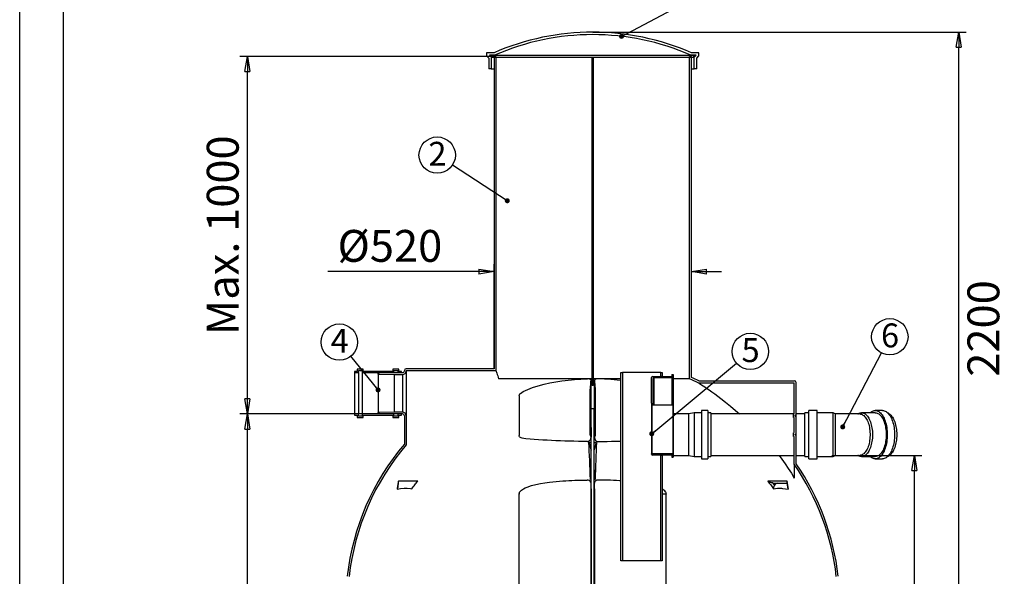
# Model space of a CAD drawing. Extents: x -14 to 8918, y 3 to 6312.
# Drawn here: x -14 to 3907, y 1771 to 3990 of the extents above; entities that cross this region are included whole.
import ezdxf

# ---------------------------------------------------------------- set-up
doc = ezdxf.new("R2010")
doc.units = 0
doc.header["$LTSCALE"] = 30
doc.header["$MEASUREMENT"] = 0
doc.header["$PDSIZE"] = -1
doc.layers.get('0').update_dxf_attribs({"linetype": 'CONTINUOUS'})
doc.layers.get('DEFPOINTS').update_dxf_attribs({"linetype": 'CONTINUOUS'})
for name, color, linetype in [('MITAT', 1, 'CONTINUOUS'), ('POHJA', 7, 'CONTINUOUS'), ('TEKSTI', 5, 'CONTINUOUS')]:
    doc.layers.add(name, color=color, linetype=linetype)
doc.styles.add('SLDTEXTSTYLE0', font='GOTHIC.TTF')
doc.styles.add('SLDTEXTSTYLE2', font='txt')
doc.dimstyles.new('SLDDIMSTYLE1', dxfattribs={"dimtxt": 6, "dimasz": 20, "dimexe": 0, "dimexo": 0.0625, "dimgap": 1.5, "dimtad": 0, "dimtih": 1, "dimtoh": 1, "dimdec": 0, "dimzin": 0, "dimdsep": 46, "dimtxsty": 'SLDTEXTSTYLE2', "dimblk1": 'DOT', "dimblk2": 'DOT', "dimsah": 1, "dimcen": 0.09, "dimadec": 0, "dimazin": 0, "dimtfac": 1, "dimtdec": 0, "dimtofl": 0, "dimtmove": 0, "dimatfit": 0, "dimldrblk": 'DOT', "dimfxl": 0, "dimtolj": 1, "dimtzin": 0, "dimarcsym": 0})
doc.dimstyles.new('SLDDIMSTYLE3', dxfattribs={"dimtxt": 127, "dimasz": 60, "dimexe": 30, "dimexo": 0.0625, "dimgap": 31.75, "dimtad": 2, "dimdec": 1, "dimlfac": 0.666667, "dimzin": 12, "dimdsep": 46, "dimtxsty": 'SLDTEXTSTYLE2', "dimblk1": 'CLOSED', "dimblk2": 'CLOSED', "dimsah": 1, "dimcen": 0.09, "dimclrd": 1, "dimclre": 1, "dimclrt": 1, "dimadec": 0, "dimazin": 0, "dimtfac": 1, "dimtdec": 4, "dimtofl": 0, "dimtmove": 0, "dimatfit": 0, "dimldrblk": 'CLOSED', "dimfxl": 0, "dimtolj": 1, "dimtzin": 12, "dimarcsym": 0})
pattern_1 = [(135, (-293.07, -15.94), (-67.352, -67.352), [])]

# ---------------------------------------------------------------- blocks, each defined once
blk = doc.blocks.new('_CLOSED')
at = {"color": 0, "linetype": 'ByBlock'}
for p, q in [((-1, 0.166667), (0, 0)), ((-1, 0.166667), (-1, -0.166667)), ((0, 0), (-1, -0.166667)), ((0, 0), (-1, 0))]:
    blk.add_line(p, q, dxfattribs=at)
blk = doc.blocks.new('*D20')
at = {"layer": 'DEFPOINTS', "color": 0}
for p in [(2267.9, 3939.6), (3725.3, 3939.6), (2834.7, 662.7)]:
    blk.add_point(p, dxfattribs=at)
at = {"layer": 'MITAT', "color": 1, "lineweight": -2}
for p, q in [((2268, 3939.6), (3755.3, 3939.6)), ((3725.3, 722.7), (3725.3, 3879.6)), ((2834.8, 662.7), (3755.3, 662.7))]:
    blk.add_line(p, q, dxfattribs=at)
at = {"layer": 'MITAT', "color": 1, "lineweight": -2, "xscale": 60, "yscale": 60, "zscale": 60}
for p, rotation in [((3725.3, 3939.6), 90), ((3725.3, 662.7), 270)]:
    blk.add_blockref('_CLOSED', p, dxfattribs=dict(at, rotation=rotation))
at = {"layer": 'MITAT', "color": 1, "insert": (3823.7, 2758.6), "char_height": 127, "attachment_point": 5, "rotation": 90, "style": 'SLDTEXTSTYLE2'}
blk.add_mtext('\\A1;2200', dxfattribs=at)
blk = doc.blocks.new('*D21')
at = {"layer": 'DEFPOINTS', "color": 0}
for p in [(892.9, 2417.7), (1420.4, 2417.7), (1701.1, 662.7)]:
    blk.add_point(p, dxfattribs=at)
at = {"layer": 'MITAT', "color": 1, "lineweight": -2}
for p, q in [((1420.4, 2417.7), (862.9, 2417.7)), ((892.9, 722.7), (892.9, 2357.7)), ((1701.1, 662.7), (862.9, 662.7))]:
    blk.add_line(p, q, dxfattribs=at)
at = {"layer": 'MITAT', "color": 1, "lineweight": -2, "xscale": 60, "yscale": 60, "zscale": 60}
for p, rotation in [((892.9, 2417.7), 90), ((892.9, 662.7), 270)]:
    blk.add_blockref('_CLOSED', p, dxfattribs=dict(at, rotation=rotation))
at = {"layer": 'MITAT', "color": 1, "insert": (794.5, 1540.2), "char_height": 127, "attachment_point": 5, "rotation": 90, "style": 'SLDTEXTSTYLE2'}
blk.add_mtext('\\A1;1170', dxfattribs=at)
blk = doc.blocks.new('*D22')
at = {"layer": 'DEFPOINTS', "color": 0}
for p in [(892.9, 3842.7), (1874.9, 3842.7), (1420.4, 2417.7)]:
    blk.add_point(p, dxfattribs=at)
at = {"layer": 'MITAT', "color": 1, "lineweight": -2}
for p, q in [((1874.9, 3842.7), (862.9, 3842.7)), ((892.9, 2477.7), (892.9, 3782.7)), ((1420.4, 2417.7), (862.9, 2417.7))]:
    blk.add_line(p, q, dxfattribs=at)
at = {"layer": 'MITAT', "color": 1, "lineweight": -2, "xscale": 60, "yscale": 60, "zscale": 60}
for p, rotation in [((892.9, 3842.7), 90), ((892.9, 2417.7), 270)]:
    blk.add_blockref('_CLOSED', p, dxfattribs=dict(at, rotation=rotation))
at = {"layer": 'MITAT', "color": 1, "insert": (794.5, 3130.2), "char_height": 127, "attachment_point": 5, "rotation": 90, "style": 'SLDTEXTSTYLE2'}
blk.add_mtext('\\A1;Max. 1000', dxfattribs=at)
blk = doc.blocks.new('*D23')
at = {"layer": 'DEFPOINTS', "color": 0}
for p in [(2660.9, 2985.3), (1874.9, 2597.7), (2660.9, 2563)]:
    blk.add_point(p, dxfattribs=at)
at = {"layer": 'MITAT', "color": 1, "lineweight": -2}
for p, q in [((1814.9, 2985.3), (1212.4, 2985.3)), ((1874.9, 2597.8), (1874.9, 3015.3)), ((2660.9, 2563.1), (2660.9, 3015.3)), ((2720.9, 2985.3), (2780.9, 2985.3))]:
    blk.add_line(p, q, dxfattribs=at)
at = {"layer": 'MITAT', "color": 1, "lineweight": -2, "xscale": 60, "yscale": 60, "zscale": 60}
blk.add_blockref('_CLOSED', (1874.9, 2985.3), dxfattribs=at)
at = {"layer": 'MITAT', "color": 1, "lineweight": -2, "xscale": 60, "yscale": 60, "zscale": 60, "rotation": 180.0000000000004}
blk.add_blockref('_CLOSED', (2660.9, 2985.3), dxfattribs=at)
at = {"layer": 'MITAT', "color": 1, "insert": (1460.1, 3087.7), "char_height": 127, "attachment_point": 5, "style": 'SLDTEXTSTYLE2'}
blk.add_mtext('\\A1;%%c520', dxfattribs=at)
blk = doc.blocks.new('*D25')
at = {"layer": 'DEFPOINTS', "color": 0}
for p in [(3220.6, 2252.7), (3549.1, 2252.7), (2834.7, 662.7)]:
    blk.add_point(p, dxfattribs=at)
at = {"layer": 'MITAT', "color": 1, "lineweight": -2}
for p, q in [((3220.6, 2252.7), (3579.1, 2252.7)), ((3549.1, 722.7), (3549.1, 2192.7)), ((2834.8, 662.7), (3579.1, 662.7))]:
    blk.add_line(p, q, dxfattribs=at)
at = {"layer": 'MITAT', "color": 1, "lineweight": -2, "xscale": 60, "yscale": 60, "zscale": 60}
for p, rotation in [((3549.1, 2252.7), 90), ((3549.1, 662.7), 270)]:
    blk.add_blockref('_CLOSED', p, dxfattribs=dict(at, rotation=rotation))
at = {"layer": 'MITAT', "color": 1, "insert": (3647.5, 1467), "char_height": 127, "attachment_point": 5, "rotation": 90, "style": 'SLDTEXTSTYLE2'}
blk.add_mtext('\\A1;1060', dxfattribs=at)
blk = doc.blocks.new('_DOT')
at = {"color": 0, "linetype": 'ByBlock'}
blk.add_line((-0.5, 0), (-1, 0), dxfattribs=at)
at = {"color": 0, "linetype": 'ByBlock', "const_width": 0.5}
blk.add_lwpolyline([(-0.25, 0, 1), (0.25, 0, 1)], format="xyb", close=True, dxfattribs=at)
blk = doc.blocks.new('NOTE27')
at = {"layer": 'TEKSTI'}
blk.add_circle((-60.7, 39.6), 72.5, dxfattribs=at)
at = {"layer": 'TEKSTI', "insert": (-95.7, 92.6), "char_height": 95.25, "attachment_point": 1, "style": 'SLDTEXTSTYLE0'}
blk.add_mtext('{\\fCentury Gothic|b0|i0;2}', dxfattribs=at)
blk = doc.blocks.new('NOTE30')
at = {"layer": 'TEKSTI'}
blk.add_circle((55.6, 46.5), 72.5, dxfattribs=at)
at = {"layer": 'TEKSTI', "insert": (20.6, 99.5), "char_height": 95.25, "attachment_point": 1, "style": 'SLDTEXTSTYLE0'}
blk.add_mtext('{\\fCentury Gothic|b0|i0;5}', dxfattribs=at)
blk = doc.blocks.new('NOTE31')
at = {"layer": 'TEKSTI'}
blk.add_circle((33.6, 64.3), 72.5, dxfattribs=at)
at = {"layer": 'TEKSTI', "insert": (-1.5, 117.3), "char_height": 95.25, "attachment_point": 1, "style": 'SLDTEXTSTYLE0'}
blk.add_mtext('{\\fCentury Gothic|b0|i0;6}', dxfattribs=at)
blk = doc.blocks.new('NOTE32')
at = {"layer": 'TEKSTI'}
blk.add_circle((-45.6, 56.4), 72.5, dxfattribs=at)
at = {"layer": 'TEKSTI', "insert": (-80.6, 109.4), "char_height": 95.25, "attachment_point": 1, "style": 'SLDTEXTSTYLE0'}
blk.add_mtext('{\\fCentury Gothic|b0|i0;4}', dxfattribs=at)

msp = doc.modelspace()

# ---------------------------------------------------------------- hatches: boundary and pattern name
h = msp.add_hatch()
h.set_pattern_fill('ANSI31', scale=25.4, style=0)
h.set_pattern_definition(pattern_1)
edge = h.paths.add_edge_path()
edge.add_line((2538.53, 2582.71), (2544.83, 2582.71))
edge.add_line((2538.53, 2566.96), (2538.53, 2582.71))
edge.add_line((2544.83, 2566.96), (2538.53, 2566.96))
edge.add_line((2544.83, 2582.71), (2544.83, 2566.96))
h = msp.add_hatch()
h.set_pattern_fill('ANSI31', scale=25.4, style=0)
h.set_pattern_definition(pattern_1)
edge = h.paths.add_edge_path()
edge.add_line((2588.33, 2245.96), (2582.33, 2245.96))
edge.add_line((2588.33, 2258.73), (2588.33, 2245.96))
edge.add_line((2588.33, 2258.73), (2582.33, 2258.73))
edge.add_line((2582.33, 2258.73), (2582.33, 2245.96))

# ---------------------------------------------------------------- linework, layer by layer
at = {"color": 7, "linetype": 'Continuous'}
for p, q in [((1844.93, 3857.71), (1844.93, 3845.71)), ((1874.93, 3857.71), (1844.93, 3857.71)), ((1844.93, 3845.71), (1853.93, 3836.71)), ((1856.47, 3847.96), (1863.68, 3840.75)), ((1876.97, 3847.96), (1856.47, 3847.96)), ((1866.68, 3847.96), (2669.18, 3847.96)), ((1866.68, 3840.46), (1866.68, 3847.96)), ((2679.39, 3847.96), (2658.89, 3847.96)), ((2690.93, 3857.71), (2660.93, 3857.71)), ((2669.18, 3847.96), (2669.18, 3840.46)), ((2672.18, 3840.75), (2679.39, 3847.96)), ((2681.93, 3836.71), (2690.93, 3845.71)), ((2690.93, 3845.71), (2690.93, 3857.71)), ((1853.93, 3836.71), (1853.93, 3793.21)), ((1863.68, 3840.75), (1863.68, 3793.21)), ((1866.68, 3840.75), (1863.68, 3840.75)), ((1866.68, 3840.46), (2669.18, 3840.46)), ((1874.93, 3842.71), (1874.93, 2597.71)), ((1874.93, 3842.71), (1882.43, 3842.71)), ((1882.43, 3842.71), (1882.43, 2590.21)), ((2265.68, 2558.11), (2265.68, 3840.46)), ((2270.18, 3818.71), (2265.68, 3818.71)), ((2265.68, 3806.71), (2270.18, 3806.71)), ((2270.18, 3840.46), (2270.18, 2558.11)), ((2653.43, 2558.11), (2653.43, 3842.71)), ((2653.43, 3842.71), (2660.93, 3842.71)), ((2660.93, 2563.04), (2660.93, 3842.71)), ((2672.18, 3840.75), (2669.18, 3840.75)), ((2672.18, 3793.21), (2672.18, 3840.75)), ((2681.93, 3793.21), (2681.93, 3836.71)), ((1863.68, 3793.21), (1853.93, 3793.21)), ((1863.68, 3793.21), (1874.93, 3793.21)), ((2660.93, 3793.21), (2672.18, 3793.21)), ((2681.93, 3793.21), (2672.18, 3793.21)), ((1354.28, 2596.21), (1329.68, 2596.21)), ((1329.68, 2596.21), (1329.68, 2587.51)), ((1334.48, 2591.41), (1349.48, 2591.41)), ((1334.48, 2582.71), (1334.48, 2591.41)), ((1349.48, 2591.41), (1349.48, 2582.71)), ((1354.28, 2587.51), (1354.28, 2596.21)), ((1496.18, 2596.21), (1471.58, 2596.21)), ((1471.58, 2596.21), (1471.58, 2587.51)), ((1476.38, 2591.41), (1491.38, 2591.41)), ((1476.38, 2582.71), (1476.38, 2591.41)), ((1491.38, 2591.41), (1491.38, 2582.71)), ((1496.18, 2587.51), (1496.18, 2596.21)), ((1517.93, 2590.96), (1517.93, 2590.21)), ((1874.93, 2597.71), (1524.68, 2597.71)), ((1882.43, 2590.21), (1525.43, 2590.21)), ((1525.43, 2590.21), (1525.43, 2410.21)), ((1329.68, 2587.51), (1319.18, 2587.51)), ((1319.18, 2587.51), (1319.18, 2582.71)), ((1319.18, 2582.71), (1334.48, 2582.71)), ((1319.18, 2582.71), (1319.18, 2417.71)), ((1334.48, 2582.71), (1334.48, 2417.71)), ((1349.48, 2582.71), (1476.38, 2582.71)), ((1349.48, 2582.71), (1349.48, 2417.71)), ((1471.58, 2587.51), (1354.28, 2587.51)), ((1412.93, 2578.38), (1420.43, 2582.71)), ((1412.93, 2576.88), (1412.93, 2578.38)), ((1412.93, 2576.88), (1412.93, 2423.54)), ((1412.93, 2576.88), (1476.7, 2575.21)), ((1420.43, 2582.71), (1510.43, 2582.71)), ((1476.7, 2575.21), (1476.7, 2425.21)), ((1476.7, 2575.21), (1510.43, 2575.21)), ((1491.38, 2582.71), (1506.68, 2582.71)), ((1506.68, 2587.51), (1496.18, 2587.51)), ((1506.68, 2582.71), (1506.68, 2587.51)), ((1510.43, 2575.21), (1510.43, 2425.21)), ((2265.68, 2558.11), (1893.11, 2558.11)), ((2260.8, 2548.36), (2261.1, 2551.75)), ((2265.68, 2531.01), (2265.68, 2558.11)), ((2270.18, 2558.11), (2270.18, 2531.01)), ((2379.83, 2558.11), (2270.18, 2558.11)), ((2274.76, 2551.75), (2275.06, 2548.36)), ((2379.83, 1832.71), (2379.83, 2582.71)), ((2379.83, 2582.71), (2386.13, 2582.71)), ((2386.13, 2582.71), (2386.13, 1832.71)), ((2538.53, 2582.71), (2386.13, 2582.71)), ((2502.08, 2461.23), (2502.08, 2562.46)), ((2506.58, 2566.96), (2582.33, 2566.96)), ((2507.33, 2557.21), (2507.33, 2461.23)), ((2582.33, 2561.71), (2511.83, 2561.71)), ((2511.83, 2561.71), (2511.83, 2453.73)), ((2538.53, 2566.96), (2538.53, 2582.71)), ((2538.53, 2582.71), (2544.83, 2582.71)), ((2544.83, 2566.96), (2538.53, 2566.96)), ((2544.83, 2582.71), (2544.83, 2566.96)), ((2582.33, 2574.46), (2588.33, 2574.46)), ((2582.33, 2574.46), (2582.33, 2453.73)), ((2582.33, 2566.96), (2582.33, 2561.71)), ((2588.33, 2574.46), (2588.33, 2453.73)), ((2653.43, 2558.11), (2588.33, 2558.11)), ((2689.91, 2549.84), (3071.18, 2549.84)), ((2261.22, 2364.07), (2261.22, 2531.05)), ((2274.65, 2364.07), (2274.65, 2531.05)), ((2688.22, 2542.34), (3070.43, 2542.34)), ((3070.43, 2418.29), (3070.43, 2542.34)), ((3077.93, 2413.96), (3077.93, 2543.09)), ((1974.97, 2490.97), (1974.97, 2331.69)), ((2258.07, 2503.01), (2258.07, 2503.69)), ((2258.07, 2341.42), (2258.07, 2503.01)), ((2277.79, 2503.69), (2277.79, 2503.01)), ((2277.79, 2503.01), (2277.79, 2341.42)), ((2261.93, 682.58), (2261.93, 2439.83)), ((2261.93, 2439.83), (2273.93, 2439.83)), ((2273.93, 682.58), (2273.93, 2439.83)), ((2502.08, 2461.23), (2502.08, 2432.71)), ((2502.08, 2432.71), (2502.08, 2282.71)), ((2502.08, 2432.71), (2502.82, 2432.71)), ((2502.82, 2453.73), (2502.82, 2258.73)), ((2502.82, 2453.73), (2588.32, 2453.73)), ((2507.33, 2461.23), (2507.33, 2453.73)), ((2582.33, 2453.73), (2588.33, 2453.73)), ((2588.32, 2453.73), (2588.32, 2258.73)), ((2588.33, 2258.73), (2588.33, 2453.73)), ((2726.33, 2431.21), (2701.73, 2431.21)), ((2701.73, 2431.21), (2701.73, 2239.21)), ((2726.33, 2431.21), (2726.33, 2239.21)), ((3161.78, 2431.21), (3128.18, 2431.21)), ((3128.18, 2239.21), (3128.18, 2431.21)), ((3161.78, 2239.21), (3161.78, 2431.21)), ((3422.08, 2431.21), (3392.98, 2431.21)), ((1334.48, 2417.71), (1319.18, 2417.71)), ((1319.18, 2417.71), (1319.18, 2412.91)), ((1319.18, 2412.91), (1329.68, 2412.91)), ((1329.68, 2412.91), (1329.68, 2404.21)), ((1329.68, 2404.21), (1354.28, 2404.21)), ((1334.48, 2409.01), (1334.48, 2417.71)), ((1349.48, 2409.01), (1334.48, 2409.01)), ((1476.38, 2417.71), (1349.48, 2417.71)), ((1349.48, 2417.71), (1349.48, 2409.01)), ((1354.28, 2412.91), (1471.58, 2412.91)), ((1354.28, 2404.21), (1354.28, 2412.91)), ((1476.7, 2425.21), (1412.93, 2423.54)), ((1412.93, 2422.04), (1412.93, 2423.54)), ((1420.43, 2417.71), (1412.93, 2422.04)), ((1510.43, 2417.71), (1420.43, 2417.71)), ((1471.58, 2412.91), (1471.58, 2404.21)), ((1471.58, 2404.21), (1496.18, 2404.21)), ((1476.38, 2409.01), (1476.38, 2417.71)), ((1491.38, 2409.01), (1476.38, 2409.01)), ((1510.43, 2425.21), (1476.7, 2425.21)), ((1506.68, 2417.71), (1491.38, 2417.71)), ((1491.38, 2417.71), (1491.38, 2409.01)), ((1496.18, 2412.91), (1506.68, 2412.91)), ((1496.18, 2404.21), (1496.18, 2412.91)), ((1506.68, 2412.91), (1506.68, 2417.71)), ((1517.93, 2410.21), (1517.93, 2297.74)), ((1525.43, 2410.21), (1525.43, 2294.98)), ((2651.33, 2417.71), (2588.33, 2417.71)), ((2672.39, 2422.51), (2651.33, 2417.71)), ((2651.33, 2335.21), (2651.33, 2417.71)), ((2701.73, 2422.51), (2672.39, 2422.51)), ((2672.39, 2422.51), (2672.39, 2247.91)), ((2738.33, 2422.51), (2726.33, 2422.51)), ((2738.33, 2422.51), (2738.33, 2247.91)), ((3069.43, 2417.71), (2738.33, 2417.71)), ((3065.93, 2415.69), (3070.43, 2418.29)), ((3065.93, 2415.69), (3065.93, 2404.73)), ((3070.43, 2402.13), (3065.93, 2404.73)), ((3070.43, 2343.29), (3070.43, 2402.13)), ((3073.43, 2411.36), (3077.93, 2413.96)), ((3073.43, 2411.36), (3073.43, 2409.06)), ((3077.93, 2406.46), (3073.43, 2409.06)), ((3113.18, 2417.71), (3077.93, 2417.71)), ((3077.93, 2406.46), (3077.93, 2413.96)), ((3077.93, 2338.96), (3077.93, 2406.46)), ((3128.18, 2422.51), (3113.18, 2422.51)), ((3113.18, 2247.91), (3113.18, 2422.51)), ((3224.87, 2422.51), (3161.78, 2422.51)), ((3233.18, 2417.71), (3224.87, 2422.51)), ((3224.87, 2247.91), (3224.87, 2422.51)), ((3331.15, 2417.71), (3233.18, 2417.71)), ((3233.18, 2417.71), (3233.18, 2252.71)), ((3392.98, 2422.51), (3338.35, 2422.51)), ((2258.07, 2340.38), (2258.07, 2341.42)), ((2261.06, 2324.67), (2258.58, 2332.39)), ((2277.28, 2332.39), (2274.8, 2324.67)), ((2277.79, 2341.42), (2277.79, 2340.38)), ((2651.33, 2252.71), (2651.33, 2335.21)), ((3065.93, 2340.69), (3070.43, 2343.29)), ((3065.93, 2340.69), (3065.93, 2329.73)), ((3070.43, 2327.13), (3065.93, 2329.73)), ((3070.43, 2217.04), (3070.43, 2327.13)), ((3073.43, 2336.36), (3077.93, 2338.96)), ((3073.43, 2336.36), (3073.43, 2334.06)), ((3077.93, 2331.46), (3073.43, 2334.06)), ((3077.93, 2331.46), (3077.93, 2338.96)), ((3077.93, 2219.38), (3077.93, 2331.46)), ((2252.8, 2304.04), (2261.93, 2273.33)), ((2273.93, 2273.33), (2283.06, 2304.04)), ((2502.08, 2282.71), (2502.82, 2282.71)), ((2502.08, 2282.71), (2502.08, 2258.73)), ((2502.08, 2257.96), (2502.08, 2258.73)), ((2502.08, 2258.73), (2511.44, 2258.73)), ((2588.32, 2258.73), (2502.82, 2258.73)), ((2582.33, 2253.46), (2506.58, 2253.46)), ((2511.83, 2258.73), (2511.83, 2258.71)), ((2511.83, 2258.71), (2582.33, 2258.71)), ((2538.53, 1832.71), (2538.53, 2253.46)), ((2538.53, 2253.46), (2544.83, 2253.46)), ((2544.83, 2253.46), (2544.83, 1832.71)), ((2588.33, 2258.73), (2582.33, 2258.73)), ((2582.33, 2258.73), (2582.33, 2245.96)), ((2582.33, 2258.71), (2582.33, 2253.46)), ((2588.33, 2245.96), (2582.33, 2245.96)), ((2582.33, 2245.96), (2582.33, 2245.21)), ((2582.33, 2245.21), (2588.33, 2245.21)), ((2588.33, 2258.73), (2588.33, 2245.96)), ((2588.33, 2252.71), (2651.33, 2252.71)), ((2588.33, 2245.96), (2588.33, 2245.21)), ((2651.33, 2252.71), (2672.39, 2247.91)), ((2672.39, 2247.91), (2701.73, 2247.91)), ((2701.73, 2239.21), (2726.33, 2239.21)), ((2726.33, 2247.91), (2738.33, 2247.91)), ((2738.33, 2252.71), (3070.43, 2252.71)), ((3077.93, 2252.71), (3113.18, 2252.71)), ((3113.18, 2247.91), (3128.18, 2247.91)), ((3128.18, 2239.21), (3161.78, 2239.21)), ((3161.78, 2247.91), (3224.87, 2247.91)), ((3224.87, 2247.91), (3233.18, 2252.71)), ((3233.18, 2252.71), (3331.15, 2252.71)), ((3338.35, 2247.91), (3392.98, 2247.91)), ((3392.98, 2239.21), (3422.08, 2239.21)), ((3070.43, 2217.04), (3070.43, 2162.09)), ((2258.41, 2155.85), (2261.93, 2194.62)), ((2273.93, 2194.62), (2277.45, 2155.85)), ((1570.8, 2149.95), (1493.92, 2149.95)), ((2261.22, 2119.59), (2261.22, 1134.7)), ((2274.65, 2119.59), (2274.65, 1134.7)), ((3041.94, 2149.95), (2965.06, 2149.95)), ((2984.74, 2142.58), (2987.29, 2142.46)), ((2987.29, 2142.46), (3041.28, 2142.46)), ((1974.97, 1158.97), (1974.97, 2098.47)), ((2544.83, 2099.79), (2560.89, 2099.79)), ((2560.89, 2098.47), (2544.83, 2098.47)), ((2560.89, 1158.97), (2560.89, 2098.47)), ((2386.13, 1832.71), (2379.83, 1832.71)), ((2538.53, 1832.71), (2386.13, 1832.71)), ((2544.83, 1832.71), (2538.53, 1832.71))]:
    msp.add_line(p, q, dxfattribs=at)
at = {"color": 7, "linetype": 'Continuous', "flags": 128}
for points in [[(1882.43, 2590.21), (1882.58, 2589.82), (1883, 2588.65), (1883.73, 2586.65), (1884.73, 2583.86), (1886.03, 2580.16), (1887.57, 2575.66), (1889.35, 2570.26), (1891.3, 2564.09), (1893.11, 2558.11)], [(1974.97, 2491.65), (1975.31, 2493.32), (1976.23, 2495.09), (1978.08, 2497.35), (1980.52, 2499.6), (1985.54, 2503.28), (1991.27, 2506.76), (1999.91, 2511.25), (2009.06, 2515.4), (2018.56, 2519.23), (2028.23, 2522.77), (2050.94, 2530.08), (2074.13, 2536.31), (2097.67, 2541.58), (2121.41, 2545.99), (2145.23, 2549.63)], [(2145.23, 2549.63), (2157.84, 2551.28), (2170.48, 2552.76), (2183.13, 2554.05), (2195.8, 2555.17), (2208.48, 2556.1), (2221.18, 2556.86), (2233.89, 2557.43), (2246.6, 2557.82)], [(2261.1, 2551.75), (2260.14, 2554.03), (2258.95, 2555.08), (2257.31, 2556.01), (2255.42, 2556.73), (2253.21, 2557.29), (2248.66, 2557.81), (2246.6, 2557.82)], [(2261.22, 2531.05), (2261.21, 2533.75), (2261.21, 2536.42), (2261.2, 2539.06), (2261.19, 2541.66), (2261.17, 2544.23), (2261.15, 2546.77), (2261.13, 2549.28), (2261.1, 2551.75)], [(2274.65, 2531.05), (2274.65, 2533.75), (2274.65, 2536.42), (2274.66, 2539.06), (2274.67, 2541.66), (2274.69, 2544.23), (2274.71, 2546.77), (2274.74, 2549.28), (2274.76, 2551.75)], [(2289.26, 2557.82), (2284.72, 2557.62), (2280.69, 2556.8), (2277.53, 2555.48), (2275.45, 2553.7), (2274.76, 2551.75)], [(2379.83, 2551.06), (2378.02, 2551.28), (2365.38, 2552.76), (2352.73, 2554.05), (2340.06, 2555.17), (2327.38, 2556.1), (2314.68, 2556.86), (2301.97, 2557.43), (2289.26, 2557.82)], [(2258.07, 2503.69), (2258.14, 2508.17), (2258.35, 2513.78), (2258.7, 2520.39), (2259.17, 2527.78), (2259.75, 2535.76), (2260.43, 2544.1), (2260.8, 2548.36)], [(2275.06, 2548.36), (2275.43, 2544.1), (2276.11, 2535.76), (2276.69, 2527.78), (2277.16, 2520.39), (2277.51, 2513.78), (2277.72, 2508.17), (2277.79, 2503.69)], [(2688.22, 2542.34), (2688.53, 2542.15), (2690.06, 2541.18), (2692.77, 2539.45), (2696.55, 2537.03), (2701.6, 2533.76), (2707.56, 2529.84), (2714.28, 2525.37), (2721.61, 2520.41), (2731.8, 2513.38), (2742.69, 2505.69), (2754.14, 2497.42), (2766.01, 2488.65), (2778.16, 2479.45), (2797.18, 2464.58), (2816.67, 2448.77), (2836.47, 2432.15), (2853.09, 2417.71)], [(1974.97, 2491.65), (1974.97, 2491.57), (1974.97, 2491.48), (1974.97, 2491.4), (1974.97, 2491.31), (1974.97, 2491.23), (1974.97, 2491.14), (1974.97, 2491.06), (1974.97, 2490.97)], [(3373.01, 2422.51), (3375.44, 2424.57), (3378.83, 2426.94), (3382.3, 2428.8), (3385.83, 2430.14), (3389.39, 2430.94), (3392.98, 2431.21), (3396.57, 2430.94), (3400.13, 2430.14), (3403.66, 2428.8), (3407.13, 2426.94), (3410.52, 2424.57), (3413.81, 2421.7), (3416.98, 2418.35), (3420.02, 2414.53), (3422.91, 2410.26), (3425.63, 2405.58), (3428.17, 2400.51), (3430.51, 2395.06), (3432.64, 2389.29), (3434.55, 2383.21), (3436.23, 2376.86), (3437.66, 2370.28), (3438.85, 2363.51), (3439.78, 2356.57), (3440.44, 2349.52), (3440.85, 2342.38), (3440.98, 2335.21)], [(3422.08, 2431.21), (3425.67, 2430.94), (3429.23, 2430.14), (3432.76, 2428.8), (3436.23, 2426.94), (3439.62, 2424.57), (3442.91, 2421.7), (3446.08, 2418.35), (3449.12, 2414.53), (3452.01, 2410.26), (3454.73, 2405.58), (3457.27, 2400.51), (3459.61, 2395.06), (3461.74, 2389.29), (3463.65, 2383.21), (3465.33, 2376.86), (3466.76, 2370.28), (3467.95, 2363.51), (3468.88, 2356.57), (3469.54, 2349.52), (3469.95, 2342.38), (3470.08, 2335.21)], [(3324.07, 2417.71), (3325.83, 2418.84), (3329.11, 2420.53), (3332.44, 2421.71), (3335.81, 2422.36), (3339.19, 2422.49), (3342.57, 2422.1), (3345.93, 2421.18), (3349.23, 2419.75), (3352.48, 2417.81), (3355.64, 2415.37), (3358.69, 2412.45), (3361.62, 2409.06), (3364.41, 2405.23), (3367.05, 2400.98), (3369.51, 2396.34), (3371.78, 2391.32), (3373.86, 2385.97), (3375.72, 2380.32), (3377.35, 2374.39), (3378.75, 2368.23), (3379.91, 2361.86), (3380.82, 2355.34), (3381.47, 2348.7), (3381.87, 2341.97), (3382, 2335.21)], [(3331.15, 2417.71), (3334.47, 2417.44), (3337.76, 2416.64), (3341.02, 2415.31), (3344.21, 2413.46), (3347.32, 2411.11), (3350.32, 2408.26), (3353.19, 2404.94), (3355.93, 2401.16), (3358.5, 2396.96), (3360.9, 2392.36), (3363.1, 2387.39), (3365.09, 2382.07), (3366.87, 2376.46), (3368.41, 2370.58), (3369.72, 2364.46), (3370.77, 2358.16), (3371.56, 2351.71), (3372.1, 2345.15), (3372.36, 2338.53), (3372.36, 2331.89), (3372.1, 2325.26), (3371.56, 2318.71), (3370.77, 2312.26), (3369.72, 2305.95), (3368.41, 2299.84), (3366.87, 2293.96), (3365.09, 2288.34), (3363.1, 2283.03), (3360.9, 2278.06), (3358.5, 2273.46), (3355.93, 2269.25), (3353.19, 2265.48), (3350.32, 2262.16), (3347.32, 2259.31), (3344.21, 2256.95), (3341.02, 2255.11), (3337.76, 2253.78), (3334.47, 2252.98), (3331.15, 2252.71)], [(3392.98, 2422.51), (3393.83, 2422.49), (3397.21, 2422.1), (3400.56, 2421.18), (3403.87, 2419.75), (3407.11, 2417.81), (3410.27, 2415.37), (3413.32, 2412.45), (3416.26, 2409.06), (3419.05, 2405.23), (3421.68, 2400.98), (3424.14, 2396.34), (3426.42, 2391.32), (3428.49, 2385.97), (3430.35, 2380.32), (3431.99, 2374.39), (3433.39, 2368.23), (3434.55, 2361.86), (3435.45, 2355.34), (3436.11, 2348.7), (3436.5, 2341.97), (3436.63, 2335.21)], [(3443.92, 2420.7), (3445.96, 2419.75), (3449.2, 2417.81), (3452.36, 2415.37), (3455.41, 2412.45), (3458.34, 2409.06), (3461.14, 2405.23), (3463.77, 2400.98), (3466.23, 2396.34), (3468.51, 2391.32), (3470.58, 2385.97), (3472.44, 2380.32), (3474.08, 2374.39), (3475.48, 2368.23), (3476.64, 2361.86), (3477.54, 2355.34), (3478.2, 2348.7), (3478.59, 2341.97), (3478.72, 2335.21)], [(2261.22, 2364.07), (2261.21, 2359.27), (2261.21, 2354.43), (2261.19, 2349.55), (2261.18, 2344.64), (2261.15, 2339.7), (2261.13, 2334.72), (2261.1, 2329.71), (2261.06, 2324.67)], [(2274.65, 2364.07), (2274.65, 2359.27), (2274.66, 2354.43), (2274.67, 2349.55), (2274.68, 2344.64), (2274.71, 2339.7), (2274.73, 2334.72), (2274.76, 2329.71), (2274.8, 2324.67)], [(1974.97, 2330.65), (1974.97, 2330.78), (1974.97, 2330.91), (1974.97, 2331.04), (1974.97, 2331.17), (1974.97, 2331.3), (1974.97, 2331.43), (1974.97, 2331.56), (1974.97, 2331.69)], [(2001.93, 2318.7), (1994.2, 2319.59), (1986.89, 2321.1), (1983.39, 2322.21), (1980.2, 2323.65), (1978.12, 2325.01), (1976.44, 2326.65), (1975.08, 2329.55), (1974.97, 2330.65)], [(2247.06, 2308.09), (2228.91, 2308.25), (2210.79, 2308.5), (2192.72, 2308.84), (2174.72, 2309.28), (2156.81, 2309.81), (2138.99, 2310.44), (2121.29, 2311.15), (2103.72, 2311.96), (2086.3, 2312.86), (2069.04, 2313.85), (2051.96, 2314.93), (2035.07, 2316.1), (2018.39, 2317.36), (2001.93, 2318.7)], [(2247.06, 2308.09), (2250.51, 2308.56), (2253.54, 2309.88), (2256.8, 2312.63), (2258.59, 2315.14), (2259.84, 2317.82), (2260.75, 2321.22), (2261.06, 2324.67)], [(2258.58, 2332.39), (2258.24, 2334.69), (2258.11, 2337.14), (2258.07, 2340.38)], [(2274.8, 2324.67), (2275.34, 2320.08), (2277, 2315.62), (2279.6, 2312.04), (2282.87, 2309.57), (2285.93, 2308.41), (2288.8, 2308.09)], [(2277.79, 2340.38), (2277.75, 2337.22), (2277.62, 2334.69), (2277.28, 2332.39)], [(3382, 2335.21), (3381.87, 2328.44), (3381.47, 2321.72), (3380.82, 2315.08), (3379.91, 2308.55), (3378.75, 2302.19), (3377.35, 2296.03), (3375.72, 2290.1), (3373.86, 2284.44), (3371.78, 2279.09), (3369.51, 2274.08), (3367.05, 2269.43), (3364.41, 2265.18), (3361.62, 2261.35), (3358.69, 2257.97), (3355.64, 2255.05), (3352.48, 2252.61), (3349.23, 2250.67), (3345.93, 2249.24), (3342.57, 2248.32), (3339.19, 2247.93), (3335.81, 2248.06), (3332.44, 2248.71), (3329.11, 2249.89), (3325.83, 2251.58), (3324.07, 2252.71)], [(3440.98, 2335.21), (3440.85, 2328.03), (3440.44, 2320.9), (3439.78, 2313.85), (3438.85, 2306.91), (3437.66, 2300.14), (3436.23, 2293.56), (3434.55, 2287.21), (3432.64, 2281.13), (3430.51, 2275.35), (3428.17, 2269.91), (3425.63, 2264.84), (3422.91, 2260.15), (3420.02, 2255.89), (3416.98, 2252.07), (3413.81, 2248.72), (3410.52, 2245.84), (3407.13, 2243.47), (3403.66, 2241.62), (3400.13, 2240.28), (3396.57, 2239.48), (3392.98, 2239.21), (3389.39, 2239.48), (3385.83, 2240.28), (3382.3, 2241.62), (3378.83, 2243.47), (3375.44, 2245.84), (3373.01, 2247.91)], [(3436.63, 2335.21), (3436.5, 2328.44), (3436.11, 2321.72), (3435.45, 2315.08), (3434.55, 2308.55), (3433.39, 2302.19), (3431.99, 2296.03), (3430.35, 2290.1), (3428.49, 2284.44), (3426.42, 2279.09), (3424.14, 2274.08), (3421.68, 2269.43), (3419.05, 2265.18), (3416.26, 2261.35), (3413.32, 2257.97), (3410.27, 2255.05), (3407.11, 2252.61), (3403.87, 2250.67), (3400.56, 2249.24), (3397.21, 2248.32), (3393.83, 2247.93), (3392.98, 2247.91)], [(3470.08, 2335.21), (3469.95, 2328.03), (3469.54, 2320.9), (3468.88, 2313.85), (3467.95, 2306.91), (3466.76, 2300.14), (3465.33, 2293.56), (3463.65, 2287.21), (3461.74, 2281.13), (3459.61, 2275.35), (3457.27, 2269.91), (3454.73, 2264.84), (3452.01, 2260.15), (3449.12, 2255.89), (3446.08, 2252.07), (3442.91, 2248.72), (3439.62, 2245.84), (3436.23, 2243.47), (3432.76, 2241.62), (3429.23, 2240.28), (3425.67, 2239.48), (3422.08, 2239.21)], [(3478.72, 2335.21), (3478.59, 2328.44), (3478.2, 2321.72), (3477.54, 2315.08), (3476.64, 2308.55), (3475.48, 2302.19), (3474.08, 2296.03), (3472.44, 2290.1), (3470.58, 2284.44), (3468.51, 2279.09), (3466.23, 2274.08), (3463.77, 2269.43), (3461.14, 2265.18), (3458.34, 2261.35), (3455.41, 2257.97), (3452.36, 2255.05), (3449.2, 2252.61), (3445.96, 2250.67), (3443.92, 2249.72)], [(2252.8, 2304.04), (2256.58, 2304.02), (2260.37, 2304.01), (2261.93, 2304.01)], [(2258.41, 2155.85), (2257.79, 2175.44), (2257.15, 2194.75), (2256.48, 2213.76), (2255.79, 2232.46), (2255.08, 2250.86), (2254.34, 2268.92), (2253.58, 2286.65), (2252.8, 2304.04)], [(2273.93, 2304.01), (2275.49, 2304.01), (2279.28, 2304.02), (2283.06, 2304.04)], [(2283.06, 2304.04), (2282.28, 2286.65), (2281.52, 2268.92), (2280.78, 2250.86), (2280.07, 2232.46), (2279.38, 2213.76), (2278.71, 2194.75), (2278.07, 2175.44), (2277.45, 2155.85)], [(2288.8, 2308.09), (2306.95, 2308.25), (2325.07, 2308.5), (2343.14, 2308.84), (2361.14, 2309.28), (2379.05, 2309.81), (2379.83, 2309.84)], [(3010.23, 2252.71), (3021.49, 2237.45), (3034.42, 2219.06), (3046.89, 2200.36), (3058.9, 2181.37), (3070.43, 2162.09)], [(1493.92, 2149.95), (1493.23, 2146.08), (1492.54, 2142.18), (1491.85, 2138.25), (1491.18, 2134.28), (1490.5, 2130.29), (1489.84, 2126.26), (1489.17, 2122.2), (1488.52, 2118.11)], [(1491.84, 2126.09), (1491.43, 2124.07), (1488.97, 2118.77), (1488.54, 2118.13), (1488.52, 2118.11)], [(1488.52, 2118.11), (1502.48, 2120.25), (1516.97, 2121.56), (1529.27, 2121.5), (1541.7, 2120.38), (1547.8, 2119.6)], [(1491.89, 2126.08), (1492.44, 2129.48), (1494.58, 2142.29), (1494.97, 2144.52)], [(1494.94, 2144.52), (1494.98, 2144.61), (1494.87, 2146.8), (1493.93, 2149.94), (1493.92, 2149.95)], [(1547.8, 2119.6), (1550.59, 2123.45), (1553.41, 2127.29), (1556.25, 2131.11), (1559.12, 2134.92), (1562, 2138.7), (1564.91, 2142.47), (1567.85, 2146.22), (1570.8, 2149.95)], [(1974.97, 2099.79), (1975.69, 2103.45), (1976.78, 2105.68), (1978.21, 2107.79), (1981.19, 2111.05), (1984.6, 2113.94), (1991.67, 2118.67), (1999.24, 2122.64), (2007.06, 2126.04), (2024.13, 2132.14), (2041.58, 2136.96), (2059.32, 2140.74), (2077.21, 2143.72), (2095.15, 2146.13), (2121.77, 2148.94), (2148.51, 2150.92)], [(2148.51, 2150.92), (2160.66, 2151.63), (2172.83, 2152.27), (2185.02, 2152.83), (2197.21, 2153.31), (2209.42, 2153.71), (2221.64, 2154.04), (2233.86, 2154.29), (2246.09, 2154.47)], [(2261.18, 2141.62), (2260.33, 2145.91), (2257.89, 2149.69), (2254.14, 2152.55), (2249.47, 2154.17), (2246.09, 2154.47)], [(2261.93, 2155.87), (2260.79, 2155.86), (2258.41, 2155.85)], [(2261.22, 2119.59), (2261.21, 2122.36), (2261.21, 2125.12), (2261.21, 2127.89), (2261.21, 2130.64), (2261.2, 2133.4), (2261.2, 2136.14), (2261.19, 2138.89), (2261.18, 2141.62)], [(2277.45, 2155.85), (2275.07, 2155.86), (2273.93, 2155.87)], [(2274.65, 2119.59), (2274.65, 2122.36), (2274.65, 2125.12), (2274.65, 2127.89), (2274.65, 2130.64), (2274.66, 2133.4), (2274.66, 2136.14), (2274.67, 2138.89), (2274.68, 2141.62)], [(2289.77, 2154.47), (2284.75, 2153.78), (2280.29, 2151.68), (2276.92, 2148.41), (2275.02, 2144.36), (2274.68, 2141.62)], [(2379.83, 2151.37), (2375.2, 2151.63), (2363.03, 2152.27), (2350.84, 2152.83), (2338.65, 2153.31), (2326.44, 2153.71), (2314.22, 2154.04), (2302, 2154.29), (2289.77, 2154.47)], [(2560.89, 2099.79), (2560.17, 2103.45), (2559.08, 2105.68), (2557.65, 2107.79), (2554.67, 2111.05), (2551.26, 2113.94), (2544.83, 2118.24)], [(2965.06, 2149.95), (2968.01, 2146.22), (2970.95, 2142.47), (2973.86, 2138.7), (2976.74, 2134.92), (2979.61, 2131.11), (2982.45, 2127.29), (2985.27, 2123.45), (2988.06, 2119.6)], [(2984.74, 2142.58), (2980.35, 2143.3), (2976.1, 2144.52), (2970.34, 2146.93), (2965.08, 2149.94), (2965.06, 2149.95)], [(2991.57, 2133.44), (2990.72, 2134.59), (2989.87, 2135.74), (2989.02, 2136.88), (2988.17, 2138.02), (2987.32, 2139.16), (2986.46, 2140.3), (2985.6, 2141.44), (2984.74, 2142.58)], [(2991.57, 2133.44), (2990.22, 2130.79), (2989.2, 2128.1), (2988.11, 2122.9), (2988.06, 2119.62), (2988.06, 2119.6)], [(2988.06, 2119.6), (3004.12, 2121.35), (3019.97, 2121.5), (3023.81, 2121.25), (3035.77, 2119.93), (3047.34, 2118.11)], [(3005.39, 2142.46), (3000.46, 2140.95), (2997.5, 2139.4), (2994.75, 2137.33), (2991.57, 2133.44)], [(3041.94, 2149.95), (3041.93, 2149.94), (3040.99, 2146.8), (3040.88, 2144.65), (3040.93, 2144.53)], [(3040.88, 2144.53), (3042.38, 2135.79), (3043.97, 2126.05)], [(3047.34, 2118.11), (3046.69, 2122.2), (3046.02, 2126.26), (3045.36, 2130.29), (3044.69, 2134.28), (3044.01, 2138.25), (3043.32, 2142.18), (3042.63, 2146.08), (3041.94, 2149.95)], [(3047.34, 2118.11), (3047.32, 2118.13), (3046.89, 2118.77), (3044.43, 2124.07), (3044.03, 2126.06)], [(1974.97, 2099.79), (1974.97, 2099.63), (1974.97, 2099.46), (1974.97, 2099.3), (1974.97, 2099.13), (1974.97, 2098.97), (1974.97, 2098.8), (1974.97, 2098.64), (1974.97, 2098.47)], [(2560.89, 2099.79), (2560.89, 2099.63), (2560.89, 2099.46), (2560.89, 2099.3), (2560.89, 2099.13), (2560.89, 2098.97), (2560.89, 2098.8), (2560.89, 2098.64), (2560.89, 2098.47)]]:
    msp.add_lwpolyline(points, dxfattribs=at)
at = {"color": 7, "linetype": 'Continuous'}
for centre, radius, start, end in [((2267.93, 2956.01), 983.62, 66.45042, 113.54958), ((2267.93, 2956.01), 973.87, 66.33113, 113.66887), ((1510.43, 2590.21), 7.5, 270, 0), ((1510.43, 2590.21), 15, 270, 0), ((1524.68, 2590.96), 6.75, 90, 180), ((2506.58, 2562.46), 4.5, 90, 180), ((2511.83, 2557.21), 4.5, 90, 180), ((2267.93, 1661.33), 976.12, 64.49656, 66.73846), ((2267.93, 1661.33), 983.62, 64.59561, 66.45042), ((3071.18, 2543.09), 6.75, 0, 90), ((2267.93, 1661.33), 869.68, 89.85177, 90.14823), ((1510.43, 2410.21), 15, 0, 90), ((1510.43, 2410.21), 7.5, 0, 90), ((2267.93, 1661.33), 983.63, 139.68382, 173.62774), ((2267.93, 1661.33), 976.13, 139.52249, 173.62774), ((2506.58, 2257.96), 4.5, 180, 270), ((2511.83, 2263.21), 4.5, 265.061, 270), ((2267.93, 1661.33), 976.13, 6.37226, 34.70158), ((2267.93, 1661.33), 983.62, 6.37226, 34.56485)]:
    msp.add_arc(centre, radius, start, end, dxfattribs=at)
at = {"layer": 'POHJA'}
for p, q in [((-14.19, 3.18), (-14.19, 6311.65)), ((158.5, 6143.46), (158.5, 168.18))]:
    msp.add_line(p, q, dxfattribs=at)

# ---------------------------------------------------------------- block references
at = {"layer": 'TEKSTI'}
for name, p in [('NOTE27', (1709.25, 3409.95)), ('NOTE31', (3417.5, 2661.18)), ('NOTE32', (1304.62, 2647.64)), ('NOTE30', (2839.94, 2620.43))]:
    msp.add_blockref(name, p, dxfattribs=at)

# ---------------------------------------------------------------- dimensions: what is measured, and where the dimension line sits
at = {"layer": 'MITAT'}
for base, p1, p2, angle, text, picture, middle in [((3725.27, 3939.63), (2834.74, 662.71), (2267.93, 3939.63), 90, '2200', '*D20', (3725.27, 2758.58)), ((892.91, 3842.71), (1420.43, 2417.71), (1874.93, 3842.71), 90, 'Max. 1000', '*D22', (892.91, 3130.21)), ((2660.93, 2985.28), (1874.93, 2597.71), (2660.93, 2563.04), 180, '%%c520', '*D23', (1460.07, 2985.28))]:
    dim = msp.add_linear_dim(base=base, p1=p1, p2=p2, angle=angle, text=text, dimstyle='SLDDIMSTYLE3', dxfattribs=at)
    dim.commit()
    dim.dimension.update_dxf_attribs({"geometry": picture, "text_midpoint": middle, "dimtype": 160})
for base, p1, p2, picture, middle in [((892.91, 2417.71), (1701.12, 662.71), (1420.43, 2417.71), '*D21', (892.91, 1540.21)), ((3549.08, 2252.71), (2834.74, 662.71), (3220.58, 2252.71), '*D25', (3549.08, 1466.99))]:
    dim = msp.add_linear_dim(base=base, p1=p1, p2=p2, angle=90, dimstyle='SLDDIMSTYLE3', dxfattribs=at)
    dim.commit()
    dim.dimension.update_dxf_attribs({"geometry": picture, "text_midpoint": middle, "dimtype": 160})

# ---------------------------------------------------------------- leaders
at = {"layer": 'TEKSTI'}
for points in [[(2382.63, 3923.1), (2732.93, 4108.76)], [(1927.59, 3267.57), (1709.25, 3409.95)], [(1412.93, 2513.7), (1304.62, 2647.64)], [(3263.37, 2366.24), (3417.5, 2661.18)], [(2502.82, 2338.67), (2839.94, 2620.43)]]:
    msp.add_leader(points, dimstyle='SLDDIMSTYLE1', dxfattribs=at)

doc.saveas('drawing.dxf')
